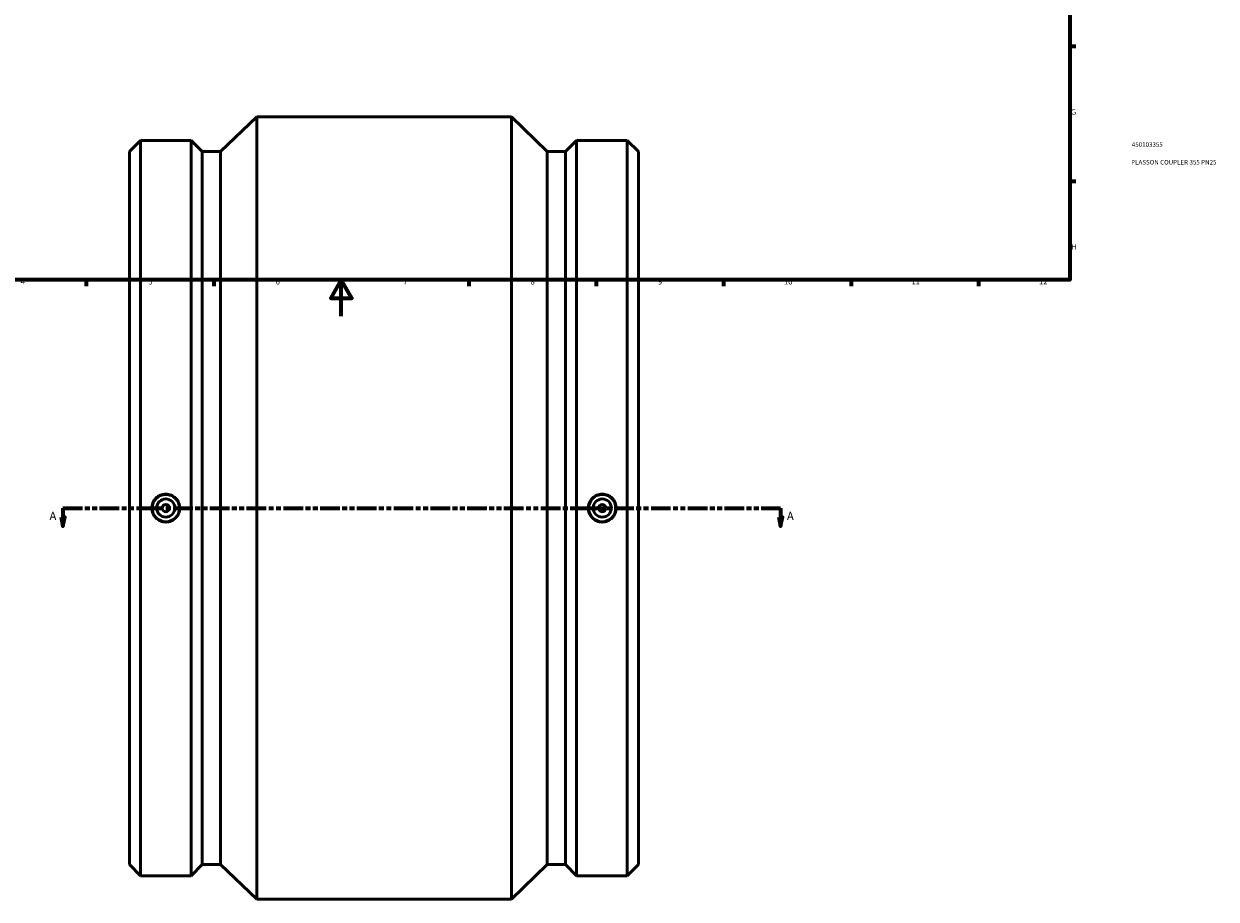
# Model space of a CAD drawing. Units: millimetres. Extents: x -269 to 1215, y -320 to 1324.
# Drawn here: x 246 to 902, y -320 to 161 of the extents above; entities that cross this region are included whole.
import ezdxf

# ---------------------------------------------------------------- set-up
doc = ezdxf.new("R2010")
doc.units = ezdxf.units.MM
doc.linetypes.add('DOUBLE_DASH_CHAIN', pattern=[1.2403, 0.6614, -0.0827, 0.1654, -0.0827, 0.1654, -0.0827])
for name, color, linetype, lineweight in [('Border (ANSI)', 7, 'Continuous', 70), ('Section Line (ANSI)', 7, 'DOUBLE_DASH_CHAIN', 70), ('Title (ISO)', 7, 'Continuous', 50), ('Visible (ANSI)', 7, 'Continuous', 50)]:
    doc.layers.add(name, color=color, linetype=linetype, lineweight=lineweight)
doc.styles.add('Label Text (ANSI)', font='tahoma.ttf')
doc.styles.add('Note Text (ANSI)', font='tahoma.ttf')
doc.styles.add('Note Text (ISO)', font='tahoma.ttf')

# ---------------------------------------------------------------- blocks, each defined once
blk = doc.blocks.new('Borders Default Border')
at = {"layer": 'Border (ANSI)'}
for p, q in [((821, 148.5), (824.45, 148.5)), ((821, 74.25), (824.45, 74.25)), ((280.33, 20), (280.33, 16.55)), ((350.42, 20), (350.42, 16.55)), ((490.58, 20), (490.58, 16.55)), ((560.67, 20), (560.67, 16.55)), ((630.75, 20), (630.75, 16.55)), ((700.83, 20), (700.83, 16.55)), ((770.92, 20), (770.92, 16.55))]:
    blk.add_line(p, q, dxfattribs=at)
at = {"layer": 'Border (ANSI)', "flags": 128}
for points in [[(20, 20), (20, 574), (821, 574), (821, 20), (20, 20)], [(420.5, 0), (420.5, 20), (414.73, 10), (426.27, 10), (420.5, 20)]]:
    blk.add_lwpolyline(points, dxfattribs=at)
at = {"layer": 'Border (ANSI)', "color": 230, "true_color": 0xff0080, "attachment_point": 7, "style": 'Note Text (ANSI)'}
for s, insert, char_height in [('G', (821.66, 109.79), 3.05), ('H', (821.81, 35.6), 3.05), ('4', (244.23, 16.55), 3.05), ('5', (314.48, 16.49), 3.05), ('6', (384.49, 16.49), 3.05), ('7', (454.6, 16.55), 3.05), ('8', (524.63, 16.48), 3.05), ('9', (594.7, 16.49), 3.05), ('10', (663.96, 16.49), 3.048), ('11', (734.04, 16.55), 3.048), ('12', (804.13, 16.55), 3.048)]:
    blk.add_mtext(s, dxfattribs=dict(at, insert=insert, char_height=char_height))
blk = doc.blocks.new('Title Blocks ISO')
at = {"layer": 'Title (ISO)', "color": 232, "true_color": 0xca0064, "style": 'Note Text (ISO)'}
for tag, p in [('PART_NUMBER_001', (34.16, 73.13)), ('DESCRIPTION_001', (33.84, 63.4))]:
    blk.add_attdef(tag, p, '', height=2.5, dxfattribs=at)
blk = doc.blocks.new('2dTransSection0')
at = {"layer": 'Section Line (ANSI)', "linetype": 'Continuous'}
for p, q in [((266.46, -110.47), (267.46, -115.47)), ((268.46, -110.47), (266.46, -110.47)), ((267.46, -105.47), (278.07, -105.47)), ((267.46, -105.47), (267.46, -110.47)), ((267.46, -110.47), (267.46, -115.47)), ((267.46, -115.47), (268.46, -110.47)), ((651.46, -105.47), (662.07, -105.47)), ((661.07, -110.47), (662.07, -115.47)), ((663.07, -110.47), (661.07, -110.47)), ((662.07, -105.47), (662.07, -110.47)), ((662.07, -110.47), (662.07, -115.47)), ((662.07, -115.47), (663.07, -110.47))]:
    blk.add_line(p, q, dxfattribs=at)
at = {"layer": 'Section Line (ANSI)', "linetype": 'DOUBLE_DASH_CHAIN', "ltscale": 16.294809}
blk.add_line((267.46, -105.47), (662.07, -105.47), dxfattribs=at)
at = {"layer": 'Section Line (ANSI)', "linetype": 'Continuous', "flags": 128}
for points in [[(266.46, -110.47), (267.46, -115.47), (268.46, -110.47), (266.46, -110.47)], [(661.07, -110.47), (662.07, -115.47), (663.07, -110.47), (661.07, -110.47)]]:
    blk.add_lwpolyline(points, dxfattribs=at)
at = {"layer": 'Section Line (ANSI)'}
for points in [[(266.46, -110.47), (267.46, -115.47), (268.46, -110.47), (266.46, -110.47)], [(661.07, -110.47), (662.07, -115.47), (663.07, -110.47), (661.07, -110.47)]]:
    blk.add_solid(points, dxfattribs=at)
at = {"layer": 'Section Line (ANSI)', "char_height": 4.57, "attachment_point": 7, "style": 'Label Text (ANSI)'}
for insert in [(260.1, -113.54), (665.54, -113.54)]:
    blk.add_mtext('A', dxfattribs=dict(at, insert=insert))

msp = doc.modelspace()

# ---------------------------------------------------------------- linework, layer by layer
at = {"layer": 'Visible (ANSI)'}
for p, q in [((354.056, 90.566), (374.031, 109.529)), ((374.031, -320.471), (374.031, 109.529)), ((374.031, 109.529), (514.031, 109.529)), ((514.031, -320.471), (514.031, 109.529)), ((533.761, 90.566), (514.031, 109.529)), ((304.031, 90.566), (310.094, 96.629)), ((310.094, -307.571), (310.094, 96.629)), ((310.094, 96.629), (337.988, 96.629)), ((337.988, -307.571), (337.988, 96.629)), ((344.051, 90.566), (337.988, 96.629)), ((543.766, 90.566), (549.829, 96.629)), ((549.829, -307.571), (549.829, 96.629)), ((549.829, 96.629), (577.723, 96.629)), ((577.723, -307.571), (577.723, 96.629)), ((584.031, 90.566), (577.723, 96.629)), ((304.031, -301.508), (304.031, 90.566)), ((344.051, -301.508), (344.051, 90.566)), ((344.051, 90.566), (354.056, 90.566)), ((354.056, -301.508), (354.056, 90.566)), ((533.761, -301.508), (533.761, 90.566)), ((533.761, 90.566), (543.766, 90.566)), ((543.766, -301.508), (543.766, 90.566)), ((584.031, -301.508), (584.031, 90.566)), ((304.031, -301.508), (310.094, -307.571)), ((344.051, -301.508), (337.988, -307.571)), ((344.051, -301.508), (354.056, -301.508)), ((354.056, -301.508), (374.031, -320.471)), ((533.761, -301.508), (514.031, -320.471)), ((533.761, -301.508), (543.766, -301.508)), ((543.766, -301.508), (549.829, -307.571)), ((584.031, -301.508), (577.723, -307.571)), ((310.094, -307.571), (337.988, -307.571)), ((549.829, -307.571), (577.723, -307.571)), ((374.031, -320.471), (514.031, -320.471))]:
    msp.add_line(p, q, dxfattribs=at)
for centre, radius in [((324.041, -105.471), 7.5), ((564.021, -105.471), 7.5), ((324.041, -105.471), 5), ((324.041, -105.471), 2), ((564.021, -105.471), 5), ((564.021, -105.471), 2)]:
    msp.add_circle(centre, radius, dxfattribs=at)
for points in [[(324.041, -97.792), (325.005, -97.792), (326.033, -97.985), (327.922, -98.77), (328.784, -99.362), (330.145, -100.726), (330.734, -101.589), (331.515, -103.48), (331.707, -104.508), (331.707, -106.435), (331.515, -107.462), (330.734, -109.353), (330.145, -110.216), (328.784, -111.581), (327.922, -112.172), (326.033, -112.957), (325.005, -113.15), (323.078, -113.15), (322.05, -112.957), (320.16, -112.172), (319.298, -111.581), (317.938, -110.216), (317.348, -109.353), (316.567, -107.462), (316.375, -106.435), (316.375, -104.508), (316.567, -103.48), (317.348, -101.589), (317.938, -100.726), (319.298, -99.362), (320.16, -98.77), (322.05, -97.985), (323.078, -97.792), (324.041, -97.792)], [(564.021, -113.15), (563.058, -113.15), (562.03, -112.957), (560.14, -112.172), (559.278, -111.581), (557.918, -110.216), (557.328, -109.353), (556.547, -107.462), (556.355, -106.435), (556.355, -104.508), (556.547, -103.48), (557.328, -101.589), (557.918, -100.726), (559.278, -99.362), (560.14, -98.77), (562.03, -97.985), (563.058, -97.792), (564.985, -97.792), (566.013, -97.985), (567.902, -98.77), (568.764, -99.362), (570.125, -100.726), (570.714, -101.589), (571.495, -103.48), (571.687, -104.508), (571.687, -106.435), (571.495, -107.462), (570.714, -109.353), (570.125, -110.216), (568.764, -111.581), (567.902, -112.172), (566.013, -112.957), (564.985, -113.15), (564.021, -113.15)]]:
    msp.add_open_spline(points, degree=3, knots=[0, 0, 0, 0, 0.2891019, 0.2891019, 0.5782037, 0.5782037, 0.8671958, 0.8671958, 1.156188, 1.156188, 1.4451801, 1.4451801, 1.7341723, 1.7341723, 2.0232741, 2.0232741, 2.312376, 2.312376, 2.6014778, 2.6014778, 2.8905797, 2.8905797, 3.1795718, 3.1795718, 3.468564, 3.468564, 3.7575561, 3.7575561, 4.0465483, 4.0465483, 4.3356501, 4.3356501, 4.624752, 4.624752, 4.624752, 4.624752], dxfattribs=at)

# ---------------------------------------------------------------- block references
msp.add_blockref('Borders Default Border', (0, 0))
msp.add_blockref('Title Blocks ISO', (821, 20)).add_auto_attribs({'PART_NUMBER_001': '450103355', 'DESCRIPTION_001': 'PLASSON COUPLER 355 PN25'})
at = {"layer": 'Section Line (ANSI)'}
msp.add_blockref('2dTransSection0', (0, 0), dxfattribs=at)

doc.saveas('drawing.dxf')
